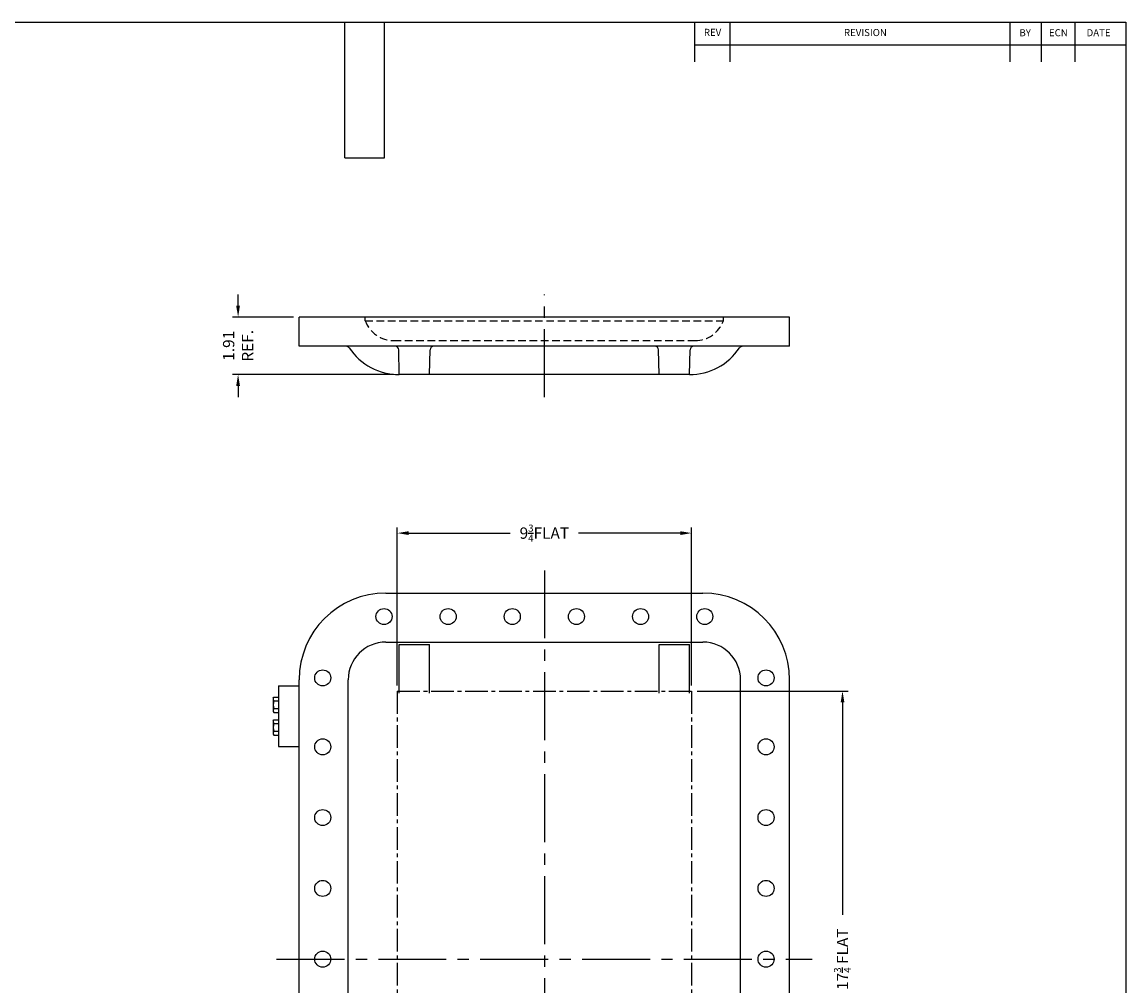
# Model space of a CAD drawing. Extents: x 0 to 94.9, y 0 to 62.1.
# Drawn here: x 58.3 to 94.9, y 30.1 to 62.1 of the extents above; entities that cross this region are included whole.
import ezdxf
from ezdxf.enums import TextEntityAlignment as Align

# ---------------------------------------------------------------- set-up
doc = ezdxf.new("R2010")
doc.units = 0
doc.linetypes.add('CENTER2', pattern=[1.125, 0.75, -0.125, 0.125, -0.125])
doc.linetypes.add('HIDDEN', pattern=[0.375, 0.25, -0.125])
doc.layers.get('0').update_dxf_attribs({"linetype": 'CONTINUOUS'})
doc.layers.get('DEFPOINTS').update_dxf_attribs({"linetype": 'CONTINUOUS'})
for name, color, linetype in [('AREA_FLAT', 6, 'CENTER2'), ('CENTER', 1, 'CENTER2'), ('DIM', 3, 'CONTINUOUS'), ('DRILL', 5, 'CONTINUOUS'), ('DSIZE$0$BORDER', 170, 'CONTINUOUS'), ('HIDDEN', 2, 'HIDDEN'), ('HINGING', 7, 'CONTINUOUS')]:
    doc.layers.add(name, color=color, linetype=linetype)
doc.styles.add('DSIZE$0$ROMANC', font='romanc')
doc.styles.add('ROMANS', font='ROMANS.SHX')
doc.dimstyles.new('CAST$0', dxfattribs={"dimscale": 3, "dimtxt": 0.125, "dimasz": 0.125, "dimexe": 0.0625, "dimexo": 0.0625, "dimgap": 0.09, "dimtad": 0, "dimdec": 5, "dimzin": 4, "dimtxsty": 'ROMANS', "dimcen": 0.09, "dimazin": 3, "dimtfac": 0.625, "dimtdec": 5, "dimtofl": 0, "dimtmove": 0, "dimatfit": 3, "dimtolj": 1, "dimtzin": 4})
doc.dimstyles.new('MACH2$0', dxfattribs={"dimscale": 3, "dimtxt": 0.125, "dimasz": 0.125, "dimexe": 0.0625, "dimexo": 0.0625, "dimgap": 0.09, "dimtad": 0, "dimzin": 4, "dimtxsty": 'ROMANS', "dimcen": 0.09, "dimazin": 3, "dimtfac": 0.625, "dimtofl": 0, "dimtmove": 0, "dimatfit": 3, "dimtolj": 1, "dimtzin": 4})

# ---------------------------------------------------------------- blocks, each defined once
blk = doc.blocks.new('DSIZE')
at = {"layer": 'DSIZE$0$BORDER'}
for p, q in [((0, 20.688), (31.625, 20.688)), ((23, 19.188), (23, 20.688)), ((23.438, 19.188), (23.438, 20.688)), ((26.86, 20.688), (26.86, 20.25)), ((27.25, 20.688), (27.25, 20.25)), ((30.344, 20.688), (30.344, 20.25)), ((30.688, 20.688), (30.688, 20.25)), ((31.062, 20.688), (31.062, 20.25)), ((31.625, 20.688), (31.625, 0)), ((26.86, 20.438), (31.625, 20.438)), ((23, 19.188), (23.438, 19.188))]:
    blk.add_line(p, q, dxfattribs=at)
at = {"layer": 'DSIZE$0$BORDER', "style": 'DSIZE$0$ROMANC'}
for s, p in [('REV', (27.06, 20.564)), ('REVISION', (28.748, 20.562)), ('BY', (30.512, 20.56)), ('ECN', (30.879, 20.56)), ('DATE', (31.323, 20.56))]:
    blk.add_text(s, height=0.0781, dxfattribs=at).set_placement(p, align=Align.MIDDLE)
blk = doc.blocks.new('*D5')
at = {"layer": 'DEFPOINTS', "color": 0}
for p in [(67.483, 52.296), (65.461, 50.39), (70.803, 50.39)]:
    blk.add_point(p, dxfattribs=at)
at = {"layer": 'DIM', "color": 0}
for p, q in [((65.461, 52.671), (65.461, 53.046)), ((67.296, 52.296), (65.273, 52.296)), ((70.615, 50.39), (65.273, 50.39)), ((65.461, 50.015), (65.461, 49.64))]:
    blk.add_line(p, q, dxfattribs=at)
for points in [[(65.398, 52.671), (65.523, 52.671), (65.461, 52.296)], [(65.398, 50.015), (65.523, 50.015), (65.461, 50.39)]]:
    blk.add_solid(points, dxfattribs=at)
at = {"layer": 'DIM', "color": 0, "insert": (65.461, 51.343), "char_height": 0.375, "attachment_point": 5, "rotation": 90, "style": 'ROMANS'}
blk.add_mtext('\\A1;{1.91}\\P{REF.}', dxfattribs=at)
blk = doc.blocks.new('*D7')
at = {"layer": 'AREA_FLAT', "color": 0, "linetype": 'CONTINUOUS'}
for p, q in [((80.671, 39.906), (85.673, 39.906)), ((85.485, 39.531), (85.485, 32.5)), ((85.485, 22.531), (85.485, 29.563)), ((80.671, 22.156), (85.673, 22.156))]:
    blk.add_line(p, q, dxfattribs=at)
for points in [[(85.423, 39.531), (85.548, 39.531), (85.485, 39.906)], [(85.423, 22.531), (85.548, 22.531), (85.485, 22.156)]]:
    blk.add_solid(points, dxfattribs=at)
at = {"layer": 'DEFPOINTS', "color": 0, "linetype": 'CONTINUOUS'}
for p in [(80.483, 39.906), (85.485, 39.906), (80.483, 22.156)]:
    blk.add_point(p, dxfattribs=at)
at = {"layer": 'AREA_FLAT', "color": 0, "linetype": 'CONTINUOUS', "insert": (85.485, 31.031), "char_height": 0.375, "attachment_point": 5, "rotation": 90, "style": 'ROMANS'}
blk.add_mtext('\\A1;17{\\H0.625000x;\\S3/4;} FLAT', dxfattribs=at)
blk = doc.blocks.new('*D8')
at = {"layer": 'AREA_FLAT', "color": 0, "linetype": 'CONTINUOUS'}
for p, q in [((70.733, 40.094), (70.733, 45.327)), ((71.108, 45.14), (74.479, 45.14)), ((80.108, 45.14), (76.738, 45.14)), ((80.483, 40.094), (80.483, 45.327))]:
    blk.add_line(p, q, dxfattribs=at)
for points in [[(71.108, 45.202), (71.108, 45.077), (70.733, 45.14)], [(80.108, 45.202), (80.108, 45.077), (80.483, 45.14)]]:
    blk.add_solid(points, dxfattribs=at)
at = {"layer": 'DEFPOINTS', "color": 0, "linetype": 'CONTINUOUS'}
for p in [(80.483, 45.14), (70.733, 39.906), (80.483, 39.906)]:
    blk.add_point(p, dxfattribs=at)
at = {"layer": 'AREA_FLAT', "color": 0, "linetype": 'CONTINUOUS', "insert": (75.608, 45.14), "char_height": 0.375, "attachment_point": 5, "style": 'ROMANS'}
blk.add_mtext('\\A1;9{\\H0.625000x;\\S3/4;}FLAT', dxfattribs=at)

msp = doc.modelspace()

# ---------------------------------------------------------------- linework, layer by layer
for p, q in [((83.733208, 52.29621), (67.483208, 52.29621)), ((67.483208, 51.32746), (67.483208, 52.29621)), ((83.733208, 51.32746), (83.733208, 52.29621)), ((83.733208, 51.32746), (67.483208, 51.32746)), ((70.802639, 50.38996), (70.781277, 51.205732)), ((71.802639, 50.38996), (71.824, 51.205732)), ((79.413778, 50.38996), (79.392416, 51.205732)), ((80.413778, 50.38996), (80.43514, 51.205732)), ((80.413778, 50.38996), (70.802639, 50.38996)), ((70.358208, 43.15625), (80.858208, 43.15625)), ((70.358208, 41.53125), (80.858208, 41.53125)), ((70.802639, 39.83682), (70.802639, 41.452735)), ((70.802639, 41.452735), (71.802639, 41.452735)), ((71.802639, 39.83682), (71.802639, 41.452735)), ((79.413778, 41.452735), (80.413778, 41.452735)), ((79.413778, 39.83682), (79.413778, 41.452735)), ((80.413778, 39.83682), (80.413778, 41.452735)), ((67.483208, 21.78125), (67.483208, 40.28125)), ((69.108208, 21.78125), (69.108208, 40.28125)), ((82.108208, 21.78125), (82.108208, 40.28125)), ((83.733208, 21.78125), (83.733208, 40.28125))]:
    msp.add_line(p, q)
for centre, radius, start, end in [((69.040404, 51.20246), 0.125, 33.974476, 90), ((70.802639, 52.38996), 2, 213.974476, 270), ((70.65632, 51.20246), 0.125, 1.5, 90), ((71.948957, 51.20246), 0.125, 90, 178.5), ((79.267459, 51.20246), 0.125, 1.5, 90), ((80.413778, 52.38996), 2, 270, 326.025524), ((80.560097, 51.20246), 0.125, 90, 178.5), ((82.176012, 51.20246), 0.125, 90, 146.025524), ((70.358208, 40.28125), 2.875, 90, 180), ((80.858208, 40.28125), 2.875, 0, 90), ((70.358208, 40.28125), 1.25, 90, 180), ((80.858208, 40.28125), 1.25, 0, 90)]:
    msp.add_arc(centre, radius, start, end)
at = {"layer": 'AREA_FLAT'}
for p, q in [((70.733208, 39.90625), (80.483208, 39.90625)), ((70.733208, 39.90625), (70.733208, 22.15625)), ((80.483208, 39.90625), (80.483208, 22.15625))]:
    msp.add_line(p, q, dxfattribs=at)
at = {"layer": 'CENTER', "ltscale": 3}
for p, q in [((75.608208, 49.63996), (75.608208, 53.04621)), ((75.608208, 43.90625), (75.608208, 18.15625)), ((66.733208, 31.03125), (84.483208, 31.03125))]:
    msp.add_line(p, q, dxfattribs=at)
at = {"layer": 'DRILL'}
for centre in [(70.295208, 42.37525), (72.420208, 42.37525), (74.545208, 42.37525), (76.671208, 42.37525), (78.796208, 42.37525), (80.921208, 42.37525), (68.264208, 40.34425), (82.952208, 40.34425), (68.264208, 38.06225), (82.952208, 38.06225), (68.264208, 35.71925), (82.952208, 35.71925), (68.264208, 33.37525), (82.952208, 33.37525), (68.264208, 31.03125), (82.952208, 31.03125)]:
    msp.add_circle(centre, 0.265625, dxfattribs=at)
at = {"layer": 'HIDDEN'}
for p, q in [((69.676436, 52.17121), (69.673163, 52.29621)), ((81.53998, 52.17121), (81.543253, 52.29621)), ((69.676436, 52.17121), (81.53998, 52.17121)), ((70.615498, 51.51496), (80.600919, 51.51496))]:
    msp.add_line(p, q, dxfattribs=at)
for centre, start, end in [((70.615498, 52.51496), 200.1055098, 270), ((80.600919, 52.51496), 270, 339.8944902)]:
    msp.add_arc(centre, 1, start, end, dxfattribs=at)
at = {"layer": 'HINGING'}
for p, q in [((66.795708, 40.07825), (67.483208, 40.07825)), ((66.795708, 40.07825), (66.795708, 38.07825)), ((66.623833, 39.673009), (66.643461, 39.707005)), ((66.623833, 39.673009), (66.623833, 39.233491)), ((66.643461, 39.707005), (66.795708, 39.707005)), ((66.643461, 39.580128), (66.795708, 39.580128)), ((66.623833, 39.233491), (66.643461, 39.199495)), ((66.643461, 39.326372), (66.795708, 39.326372)), ((66.643461, 39.199495), (66.795708, 39.199495)), ((66.623833, 38.923009), (66.643461, 38.957005)), ((66.623833, 38.923009), (66.623833, 38.483491)), ((66.643461, 38.957005), (66.795708, 38.957005)), ((66.643461, 38.830128), (66.795708, 38.830128)), ((66.623833, 38.483491), (66.643461, 38.449495)), ((66.643461, 38.576372), (66.795708, 38.576372)), ((66.643461, 38.449495), (66.795708, 38.449495)), ((66.795708, 38.07825), (67.483208, 38.07825))]:
    msp.add_line(p, q, dxfattribs=at)
for centre, radius, start, end in [((66.736166, 39.643566), 0.112333, 154.3842475, 214.3842475), ((67.043722, 39.45325), 0.419889, 162.4120462, 197.5879538), ((66.736166, 39.262934), 0.112333, 145.6157525, 205.6157525), ((66.736166, 38.893566), 0.112333, 154.3842475, 214.3842475), ((67.043722, 38.70325), 0.419889, 162.4120462, 197.5879538), ((66.736166, 38.512934), 0.112333, 145.6157525, 205.6157525)]:
    msp.add_arc(centre, radius, start, end, dxfattribs=at)

# ---------------------------------------------------------------- block references
at = {"xscale": 3, "yscale": 3, "zscale": 3}
msp.add_blockref('DSIZE', (0, 0), dxfattribs=at)

# ---------------------------------------------------------------- dimensions: what is measured, and where the dimension line sits
at = {"layer": 'AREA_FLAT', "linetype": 'CONTINUOUS'}
dim = msp.add_linear_dim(base=(80.483208, 45.139946), p1=(70.733208, 39.90625), p2=(80.483208, 39.90625), text='<>FLAT', dimstyle='CAST$0', dxfattribs=at)
dim.commit()
dim.dimension.update_dxf_attribs({"geometry": '*D8', "text_midpoint": (75.608208, 45.139946)})
dim = msp.add_linear_dim(base=(85.485239, 39.90625), p1=(80.483208, 22.15625), p2=(80.483208, 39.90625), angle=90, text='<> FLAT', dimstyle='CAST$0', dxfattribs=at)
dim.commit()
dim.dimension.update_dxf_attribs({"geometry": '*D7', "text_midpoint": (85.485239, 31.03125)})
at = {"layer": 'DIM'}
dim = msp.add_linear_dim(base=(65.460964, 50.38996), p1=(67.483208, 52.29621), p2=(70.802639, 50.38996), angle=90, text='{<>}\\P{REF.}', dimstyle='MACH2$0', override={"dimscale": 3}, dxfattribs=at)
dim.commit()
dim.dimension.update_dxf_attribs({"geometry": '*D5', "text_midpoint": (65.460964, 51.343085)})

doc.saveas('drawing.dxf')
